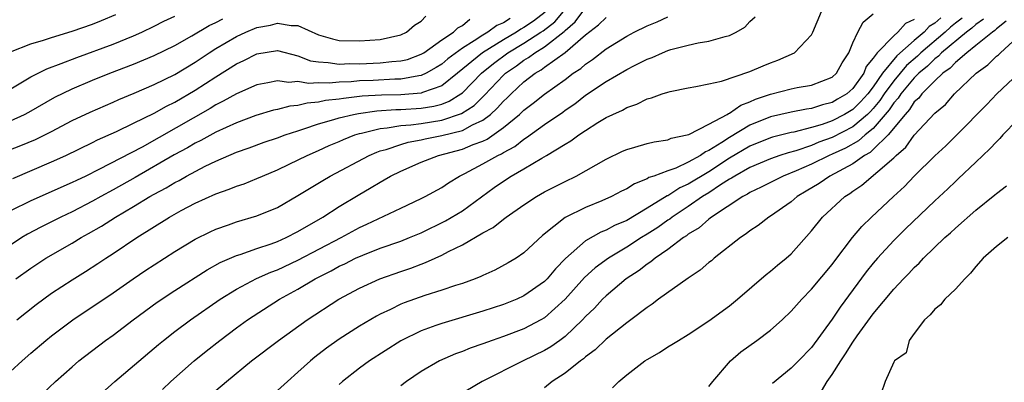
# Model space of a CAD drawing. Units: inches. Extents: x 2586000 to 2589000, y 1485000 to 1488000.
# Drawn here: x 2587842 to 2587938, y 1485591 to 1485626 of the extents above; entities that cross this region are included whole.
import ezdxf

# ---------------------------------------------------------------- set-up
doc = ezdxf.new("R2010")
doc.units = ezdxf.units.IN
doc.header["$MEASUREMENT"] = 0
doc.layers.add('LD25861485_2ft', color=166, linetype='Continuous')

msp = doc.modelspace()

# ---------------------------------------------------------------- linework, layer by layer
at = {"layer": 'LD25861485_2ft'}
for points, elevation in [([(2587841.545, 1485601), (2587843, 1485602.042), (2587844.461, 1485603), (2587847, 1485604.47), (2587847.876, 1485605), (2587848.605, 1485605.395), (2587849.875, 1485606.125), (2587851.242, 1485607), (2587853, 1485608.034), (2587854.579, 1485609), (2587855, 1485609.24), (2587856.155, 1485609.845), (2587857, 1485610.367), (2587857.426, 1485610.574), (2587858.147, 1485611), (2587859.947, 1485611.947), (2587861, 1485612.449), (2587863, 1485613.306), (2587864.256, 1485613.743), (2587865.713, 1485614.287), (2587867, 1485614.722), (2587867.736, 1485615), (2587869, 1485615.41), (2587869.578, 1485615.577), (2587871, 1485616.068), (2587872.491, 1485616.491), (2587873, 1485616.662), (2587874.389, 1485617), (2587874.9, 1485617.1), (2587876.664, 1485617.336), (2587878.539, 1485617.461), (2587879, 1485617.47), (2587881, 1485617.59), (2587882.217, 1485617.783), (2587883, 1485618.009), (2587883.728, 1485618.273), (2587884.853, 1485619), (2587885, 1485619.112), (2587886.861, 1485621), (2587888.032, 1485621.968), (2587889.42, 1485623), (2587891, 1485623.934), (2587892.647, 1485625), (2587892.857, 1485625.143), (2587893.988, 1485626.012), (2587896.486, 1485629)], 11640), ([(2587839.495, 1485613), (2587842.021, 1485613.979), (2587843.434, 1485614.566), (2587845, 1485615.334), (2587847, 1485616.391), (2587848.773, 1485617.227), (2587851, 1485618.181), (2587851.562, 1485618.438), (2587853.06, 1485619.06), (2587855, 1485619.914), (2587857, 1485620.892), (2587859, 1485622.087), (2587860.343, 1485623), (2587861, 1485623.416), (2587863, 1485624.584), (2587863.907, 1485625), (2587865, 1485625.448), (2587866.314, 1485625.687), (2587867, 1485625.883), (2587868.35, 1485625.65), (2587869, 1485625.65), (2587871, 1485624.73), (2587872.345, 1485624.344), (2587873, 1485624.186), (2587875, 1485624.144), (2587877, 1485624.292), (2587879, 1485624.732), (2587879.558, 1485625), (2587880.331, 1485625.669), (2587881, 1485626.082), (2587881.443, 1485626.556)], 11648), ([(2587840.225, 1485619), (2587843, 1485620.648), (2587844.555, 1485621.445), (2587845.948, 1485621.949), (2587847.454, 1485622.546), (2587851, 1485623.821), (2587853, 1485624.633), (2587853.806, 1485625), (2587855, 1485625.583), (2587855.931, 1485626.069), (2587857, 1485626.575)], 11652), ([(2587893.048, 1485626.951), (2587891.926, 1485626.074), (2587891, 1485625.445), (2587890.702, 1485625.298), (2587890.262, 1485625), (2587889, 1485624.262), (2587886.97, 1485623), (2587884.533, 1485621), (2587883, 1485619.794), (2587881.114, 1485619.114), (2587881, 1485619.062), (2587879, 1485618.914), (2587877.121, 1485618.879), (2587875.241, 1485618.76), (2587873.439, 1485618.561), (2587873, 1485618.476), (2587871.664, 1485618.336), (2587871, 1485618.179), (2587869.897, 1485618.103), (2587869, 1485617.866), (2587868.197, 1485617.803), (2587867, 1485617.482), (2587866.602, 1485617.399), (2587864.884, 1485616.884), (2587863, 1485616.181), (2587861, 1485615.257), (2587859.548, 1485614.451), (2587859, 1485614.19), (2587858.252, 1485613.748), (2587856.955, 1485613.045), (2587853.148, 1485610.852), (2587851, 1485609.644), (2587849.803, 1485609), (2587849, 1485608.547), (2587847, 1485607.522), (2587845.897, 1485607), (2587843.968, 1485606.032), (2587842.671, 1485605.329), (2587842.128, 1485605), (2587841, 1485604.276)], 11642), ([(2587841, 1485623.084), (2587843, 1485623.863), (2587844.226, 1485624.226), (2587845, 1485624.488), (2587847, 1485625.097), (2587849, 1485625.796), (2587849.863, 1485626.137), (2587851.266, 1485626.734)], 11654), ([(2587841, 1485591.974), (2587842.132, 1485593), (2587843, 1485593.757), (2587844.446, 1485595), (2587845, 1485595.443), (2587847.088, 1485597), (2587851, 1485599.61), (2587852.967, 1485601), (2587854.179, 1485601.821), (2587855, 1485602.368), (2587857, 1485603.635), (2587859, 1485604.846), (2587860.434, 1485605.566), (2587861, 1485605.823), (2587862.249, 1485606.249), (2587863, 1485606.523), (2587865, 1485607.112), (2587867, 1485607.949), (2587869, 1485609.097), (2587871.422, 1485610.577), (2587872.146, 1485611), (2587875.916, 1485613), (2587876.671, 1485613.329), (2587877, 1485613.436), (2587877.591, 1485613.591), (2587879, 1485614.066), (2587879.716, 1485614.283), (2587881, 1485614.52), (2587881.383, 1485614.617), (2587883, 1485614.938), (2587885, 1485615.436), (2587885.975, 1485615.974), (2587887, 1485616.442), (2587887.73, 1485617), (2587888.399, 1485617.6), (2587889, 1485618.283), (2587889.378, 1485618.621), (2587889.752, 1485619), (2587891, 1485620.152), (2587892.091, 1485621), (2587892.67, 1485621.33), (2587893, 1485621.584), (2587895, 1485623.009), (2587897, 1485624.738), (2587898.269, 1485625.731), (2587899, 1485626.447)], 11636), ([(2587889.655, 1485626.344), (2587889, 1485625.901), (2587888.355, 1485625.645), (2587887.482, 1485625), (2587887, 1485624.722), (2587886.157, 1485624.157), (2587885, 1485623.453), (2587883.591, 1485622.409), (2587883, 1485621.902), (2587882.45, 1485621.55), (2587881.485, 1485621), (2587881, 1485620.777), (2587880.757, 1485620.757), (2587879, 1485620.434), (2587878.422, 1485620.422), (2587876.31, 1485620.31), (2587875, 1485620.265), (2587874.183, 1485620.183), (2587873, 1485620.138), (2587872.045, 1485620.045), (2587871, 1485620.084), (2587870.02, 1485620.02), (2587869, 1485620.188), (2587868.118, 1485620.118), (2587867, 1485620.264), (2587866.057, 1485620.057), (2587865, 1485619.886), (2587863, 1485619.01), (2587861.728, 1485618.272), (2587861, 1485617.916), (2587860.436, 1485617.564), (2587853.82, 1485613.821), (2587849.624, 1485611.624), (2587848.344, 1485611), (2587847.425, 1485610.575), (2587847, 1485610.359), (2587843, 1485608.596), (2587841, 1485607.594)], 11644), ([(2587841, 1485616.366), (2587842.382, 1485617), (2587842.79, 1485617.21), (2587845.331, 1485618.669), (2587847, 1485619.494), (2587849, 1485620.326), (2587850.686, 1485621), (2587853, 1485621.883), (2587855, 1485622.72), (2587857, 1485623.713), (2587858.656, 1485624.656), (2587860.349, 1485625.651), (2587861, 1485625.936), (2587861.695, 1485626.305)], 11650), ([(2587841.227, 1485610.773), (2587845, 1485612.364), (2587846.386, 1485613), (2587849, 1485614.261), (2587849.489, 1485614.512), (2587851.321, 1485615.322), (2587853, 1485616.129), (2587855, 1485617.119), (2587856.197, 1485617.803), (2587857, 1485618.193), (2587859, 1485619.353), (2587861, 1485620.658), (2587863, 1485621.932), (2587863.739, 1485622.261), (2587865, 1485622.904), (2587867, 1485623.206), (2587869, 1485622.714), (2587870.225, 1485622.225), (2587871, 1485622.106), (2587871.934, 1485622.066), (2587873, 1485621.893), (2587874.059, 1485621.941), (2587875, 1485621.933), (2587877, 1485622.012), (2587878.149, 1485622.148), (2587879, 1485622.202), (2587879.648, 1485622.352), (2587881, 1485622.848), (2587881.248, 1485623), (2587883, 1485624.244), (2587884.132, 1485625), (2587884.57, 1485625.43), (2587885, 1485625.659), (2587885.727, 1485626.273)], 11646), ([(2587841.622, 1485597), (2587843.509, 1485598.491), (2587845, 1485599.578), (2587847, 1485600.901), (2587848.3, 1485601.7), (2587849.518, 1485602.482), (2587850.291, 1485603), (2587851, 1485603.45), (2587853.31, 1485605), (2587856.495, 1485607), (2587857.634, 1485607.634), (2587859, 1485608.353), (2587861, 1485609.264), (2587862.292, 1485609.708), (2587863, 1485610.006), (2587863.747, 1485610.253), (2587865, 1485610.746), (2587865.555, 1485611), (2587867, 1485611.606), (2587868.138, 1485612.138), (2587869.88, 1485613), (2587871, 1485613.486), (2587872.037, 1485613.963), (2587873, 1485614.366), (2587873.434, 1485614.566), (2587874.543, 1485615), (2587875, 1485615.139), (2587875.167, 1485615.167), (2587877, 1485615.62), (2587877.674, 1485615.674), (2587879, 1485615.909), (2587879.971, 1485615.971), (2587881, 1485616.116), (2587883, 1485616.435), (2587884.922, 1485617.078), (2587886.135, 1485617.865), (2587887.142, 1485618.858), (2587889, 1485620.82), (2587889.194, 1485621), (2587890.268, 1485621.732), (2587891, 1485622.288), (2587891.453, 1485622.547), (2587892.042, 1485623), (2587893, 1485623.576), (2587894.928, 1485625.072), (2587895, 1485625.159), (2587895.991, 1485626.009), (2587896.716, 1485627)], 11638), ([(2587844.174, 1485589.826), (2587845.406, 1485591), (2587847, 1485592.431), (2587847.667, 1485593), (2587850.27, 1485595), (2587851, 1485595.518), (2587852.95, 1485597), (2587855.287, 1485598.713), (2587857, 1485599.843), (2587860.15, 1485601.85), (2587861.429, 1485602.571), (2587863, 1485603.257), (2587863.363, 1485603.363), (2587865, 1485603.932), (2587866.397, 1485604.397), (2587867, 1485604.617), (2587867.864, 1485605), (2587869, 1485605.583), (2587871.433, 1485607), (2587873, 1485608.021), (2587874.857, 1485609.143), (2587876.124, 1485609.876), (2587877, 1485610.414), (2587877.385, 1485610.615), (2587878.014, 1485611), (2587879, 1485611.486), (2587881, 1485612.342), (2587882.667, 1485613), (2587885, 1485613.612), (2587886.057, 1485614.056), (2587887, 1485614.404), (2587887.412, 1485614.588), (2587889, 1485615.709), (2587890.573, 1485617), (2587891, 1485617.406), (2587891.908, 1485618.092), (2587893, 1485618.976), (2587895, 1485620.407), (2587895.79, 1485621), (2587896.525, 1485621.475), (2587897, 1485621.901), (2587897.666, 1485622.334), (2587899, 1485623.384), (2587901, 1485624.612), (2587901.741, 1485625), (2587903, 1485625.616), (2587903.982, 1485626.017), (2587905, 1485626.51)], 11634), ([(2587848.97, 1485589.03), (2587851.161, 1485591), (2587855.405, 1485594.594), (2587855.899, 1485595), (2587857, 1485595.85), (2587858.539, 1485597), (2587861.423, 1485599), (2587863, 1485599.992), (2587864.965, 1485601.035), (2587866.354, 1485601.646), (2587867, 1485601.874), (2587869, 1485602.804), (2587873.193, 1485605), (2587875, 1485605.984), (2587875.703, 1485606.297), (2587879, 1485607.883), (2587881, 1485608.807), (2587881.39, 1485609), (2587883, 1485609.872), (2587883.656, 1485610.344), (2587884.729, 1485611), (2587885.25, 1485611.25), (2587887, 1485612.173), (2587888.442, 1485613), (2587888.827, 1485613.173), (2587889, 1485613.292), (2587890.112, 1485613.887), (2587891, 1485614.6), (2587891.256, 1485614.744), (2587893, 1485616.012), (2587894.769, 1485617.231), (2587895, 1485617.405), (2587895.96, 1485618.04), (2587897, 1485618.861), (2587899, 1485620.21), (2587901, 1485621.365), (2587901.766, 1485621.766), (2587903, 1485622.371), (2587903.467, 1485622.533), (2587904.487, 1485623), (2587905, 1485623.212), (2587905.305, 1485623.305), (2587907, 1485623.746), (2587907.961, 1485623.961), (2587909, 1485624.133), (2587910.588, 1485624.588), (2587911, 1485624.672), (2587911.67, 1485625), (2587912.513, 1485625.488), (2587913, 1485626.04), (2587913.493, 1485626.507)], 11632), ([(2587855.795, 1485590.205), (2587856.631, 1485591), (2587858.899, 1485593), (2587860.055, 1485593.945), (2587861.382, 1485595), (2587863, 1485596.212), (2587864.089, 1485597), (2587864.631, 1485597.369), (2587867.184, 1485599), (2587869, 1485599.993), (2587870.659, 1485601), (2587872.221, 1485601.779), (2587873, 1485602.215), (2587873.544, 1485602.456), (2587874.611, 1485603), (2587875.309, 1485603.309), (2587877, 1485603.967), (2587879, 1485604.666), (2587879.851, 1485605), (2587881, 1485605.478), (2587883.375, 1485606.625), (2587885, 1485607.618), (2587888.107, 1485609.893), (2587889, 1485610.513), (2587889.769, 1485611), (2587891, 1485611.696), (2587892.752, 1485612.752), (2587893.189, 1485613), (2587895, 1485614.112), (2587895.571, 1485614.429), (2587896.354, 1485615), (2587897, 1485615.429), (2587898.197, 1485616.197), (2587899, 1485616.684), (2587899.646, 1485617), (2587900.58, 1485617.42), (2587901, 1485617.682), (2587901.997, 1485618.003), (2587903, 1485618.504), (2587903.399, 1485618.601), (2587904.469, 1485619), (2587905, 1485619.173), (2587905.23, 1485619.23), (2587907, 1485619.599), (2587907.717, 1485619.717), (2587909, 1485619.966), (2587910.229, 1485620.229), (2587913, 1485621.161), (2587914.277, 1485621.723), (2587915, 1485622.023), (2587915.723, 1485622.278), (2587917.328, 1485623), (2587919, 1485624.759), (2587919.127, 1485625), (2587919.977, 1485627)], 11630), ([(2587861, 1485590.102), (2587862.024, 1485591), (2587864.459, 1485593), (2587867.09, 1485595), (2587869.907, 1485597), (2587872.97, 1485599), (2587875, 1485600.091), (2587876.959, 1485601), (2587879, 1485601.713), (2587879.97, 1485602.03), (2587881, 1485602.43), (2587881.427, 1485602.574), (2587882.339, 1485603), (2587883, 1485603.288), (2587883.636, 1485603.636), (2587885, 1485604.303), (2587887, 1485605.471), (2587888.001, 1485605.999), (2587889, 1485606.801), (2587889.27, 1485607), (2587891, 1485608.209), (2587892.203, 1485609), (2587893, 1485609.45), (2587895, 1485610.479), (2587896.083, 1485611), (2587899, 1485612.626), (2587900.59, 1485613.41), (2587901, 1485613.591), (2587901.798, 1485613.799), (2587903, 1485614.169), (2587903.668, 1485614.333), (2587905, 1485614.53), (2587905.327, 1485614.673), (2587906.884, 1485615), (2587907.054, 1485615.054), (2587909, 1485616.059), (2587910.766, 1485617), (2587910.903, 1485617.097), (2587911, 1485617.123), (2587912.098, 1485617.902), (2587913, 1485618.229), (2587913.525, 1485618.475), (2587915, 1485618.973), (2587917, 1485619.479), (2587917.605, 1485619.605), (2587919, 1485619.855), (2587921, 1485620.624), (2587921.433, 1485621), (2587921.989, 1485622.011), (2587922.615, 1485623), (2587923, 1485623.962), (2587923.486, 1485625), (2587924.018, 1485625.983), (2587925, 1485626.799)], 11628), ([(2587931.586, 1485626.414), (2587931, 1485625.881), (2587930.458, 1485625.542), (2587929.955, 1485625), (2587929, 1485624.193), (2587927.299, 1485622.701), (2587925.914, 1485621), (2587925, 1485619.681), (2587924.486, 1485619), (2587923.777, 1485618.223), (2587923, 1485617.479), (2587922.2, 1485617), (2587921, 1485616.377), (2587920.029, 1485616.029), (2587919, 1485615.724), (2587917.281, 1485615.281), (2587917, 1485615.231), (2587915.208, 1485614.793), (2587915, 1485614.726), (2587913, 1485613.911), (2587911, 1485612.734), (2587909, 1485611.42), (2587907, 1485610.197), (2587906.16, 1485609.84), (2587905, 1485609.078), (2587904.941, 1485609.059), (2587903, 1485607.865), (2587901, 1485606.68), (2587899.815, 1485606.185), (2587899, 1485605.724), (2587898.476, 1485605.524), (2587897, 1485604.674), (2587895.035, 1485602.966), (2587894.053, 1485601.947), (2587893.273, 1485601), (2587893, 1485600.723), (2587891, 1485599.322), (2587890.29, 1485599), (2587889, 1485598.494), (2587887, 1485597.852), (2587883, 1485596.65), (2587882.432, 1485596.432), (2587881, 1485595.924), (2587879, 1485594.955), (2587875.961, 1485593), (2587875, 1485592.296), (2587873.348, 1485591), (2587873, 1485590.689)], 11624), ([(2587933.645, 1485626.355), (2587933, 1485625.87), (2587932.519, 1485625.481), (2587931.991, 1485625), (2587929.642, 1485623), (2587929.323, 1485622.677), (2587928.245, 1485621.755), (2587927, 1485620.274), (2587926.08, 1485619), (2587925.652, 1485618.348), (2587925, 1485617.576), (2587924.725, 1485617.275), (2587924.438, 1485617), (2587923, 1485615.794), (2587921, 1485614.763), (2587919.711, 1485614.289), (2587919, 1485613.983), (2587917.46, 1485613.46), (2587916.731, 1485613.269), (2587915.897, 1485613), (2587915, 1485612.686), (2587913, 1485611.829), (2587911.516, 1485611), (2587911.209, 1485610.79), (2587911, 1485610.686), (2587910.146, 1485610.146), (2587909, 1485609.372), (2587908.395, 1485609), (2587907, 1485608.039), (2587905.412, 1485607), (2587905.189, 1485606.811), (2587905, 1485606.696), (2587904.019, 1485605.981), (2587903, 1485605.332), (2587902.447, 1485605), (2587901, 1485604.06), (2587899.213, 1485603), (2587897.938, 1485602.062), (2587896.892, 1485601.108), (2587895, 1485598.994), (2587893, 1485597.206), (2587892.645, 1485597), (2587891, 1485596.134), (2587889, 1485595.376), (2587887.89, 1485595), (2587887, 1485594.668), (2587885.762, 1485594.238), (2587885, 1485593.924), (2587884.322, 1485593.678), (2587882.782, 1485593), (2587881, 1485591.975), (2587879.548, 1485591), (2587879, 1485590.575)], 11622), ([(2587929, 1485626.251), (2587928.152, 1485625.848), (2587927.405, 1485625), (2587927, 1485624.662), (2587925.381, 1485623), (2587925, 1485622.474), (2587924.327, 1485621.673), (2587924.081, 1485621), (2587923, 1485619.508), (2587922.417, 1485619), (2587921.518, 1485618.482), (2587921, 1485618.164), (2587920.064, 1485617.936), (2587919, 1485617.571), (2587918.495, 1485617.505), (2587917, 1485617.213), (2587915, 1485616.764), (2587913, 1485615.956), (2587911, 1485614.755), (2587910.248, 1485614.248), (2587909, 1485613.467), (2587908.663, 1485613.337), (2587908.201, 1485613), (2587907, 1485612.336), (2587905.774, 1485611.775), (2587905, 1485611.512), (2587903.629, 1485611), (2587903.156, 1485610.844), (2587903, 1485610.733), (2587901.751, 1485610.249), (2587901, 1485609.755), (2587900.49, 1485609.51), (2587899.528, 1485609), (2587898.585, 1485608.585), (2587897, 1485607.937), (2587895.025, 1485606.975), (2587892.802, 1485605.198), (2587891, 1485603.509), (2587890.239, 1485603), (2587889.459, 1485602.541), (2587888.156, 1485601.844), (2587887, 1485601.323), (2587886.788, 1485601.212), (2587886.263, 1485601), (2587885, 1485600.548), (2587884.338, 1485600.338), (2587883, 1485599.876), (2587881.356, 1485599.356), (2587879.347, 1485598.653), (2587879, 1485598.507), (2587878.018, 1485598.018), (2587877, 1485597.545), (2587876.641, 1485597.359), (2587875, 1485596.366), (2587873, 1485595.107), (2587871.767, 1485594.233), (2587870.64, 1485593.36), (2587870.207, 1485593), (2587869, 1485591.898), (2587867.972, 1485591), (2587867, 1485590.109)], 11626), ([(2587935.736, 1485626.264), (2587935, 1485625.754), (2587934.61, 1485625.39), (2587934.091, 1485625), (2587931.655, 1485623), (2587931.344, 1485622.657), (2587931, 1485622.42), (2587930.294, 1485621.706), (2587929.435, 1485621), (2587929, 1485620.562), (2587927.7, 1485619), (2587927.429, 1485618.571), (2587927, 1485618.109), (2587926.56, 1485617.439), (2587925, 1485615.639), (2587924.21, 1485615), (2587923.574, 1485614.426), (2587922.287, 1485613.713), (2587921, 1485613.114), (2587920.724, 1485613), (2587919, 1485612.146), (2587917.491, 1485611.492), (2587916.244, 1485611), (2587914.103, 1485609.898), (2587913, 1485609.383), (2587912.773, 1485609.227), (2587912.317, 1485609), (2587909.271, 1485607), (2587909, 1485606.796), (2587908.051, 1485605.95), (2587907, 1485605.337), (2587906.818, 1485605.182), (2587906.519, 1485605), (2587905, 1485603.829), (2587903.778, 1485603), (2587903.361, 1485602.639), (2587903, 1485602.422), (2587902.214, 1485601.785), (2587900.961, 1485601), (2587899, 1485599.342), (2587898.649, 1485599), (2587897.855, 1485598.145), (2587897, 1485597.324), (2587896.7, 1485597), (2587895, 1485595.378), (2587894.489, 1485595), (2587893.621, 1485594.379), (2587893, 1485594.013), (2587890.926, 1485593), (2587886.93, 1485591), (2587884.478, 1485589.522)], 11620), ([(2587937.941, 1485626.059), (2587937, 1485625.331), (2587936.837, 1485625.163), (2587936.601, 1485625), (2587935, 1485623.691), (2587934.109, 1485623), (2587933, 1485622.047), (2587932.502, 1485621.498), (2587931.778, 1485621), (2587931, 1485620.263), (2587929.745, 1485619), (2587929.426, 1485618.574), (2587929, 1485618.206), (2587928.533, 1485617.467), (2587928.099, 1485617), (2587926.445, 1485615), (2587925, 1485613.576), (2587924.697, 1485613.303), (2587924.151, 1485613), (2587923, 1485612.185), (2587920.78, 1485611), (2587919.729, 1485610.271), (2587918.483, 1485609.517), (2587917.587, 1485609), (2587917, 1485608.498), (2587915, 1485607.104), (2587914.826, 1485607), (2587913.812, 1485606.188), (2587913, 1485605.656), (2587912.639, 1485605.361), (2587912.074, 1485605), (2587909.528, 1485603), (2587909.248, 1485602.753), (2587909, 1485602.566), (2587908.163, 1485601.837), (2587907, 1485601.059), (2587904.108, 1485599), (2587903.479, 1485598.521), (2587903, 1485598.21), (2587901.398, 1485597), (2587901, 1485596.717), (2587899, 1485595.125), (2587897.929, 1485594.071), (2587897, 1485593.386), (2587896.801, 1485593.199), (2587896.516, 1485593), (2587895, 1485591.809), (2587893.74, 1485591), (2587893, 1485590.365)], 11618), ([(2587899.626, 1485590.374), (2587900.22, 1485591), (2587901, 1485591.65), (2587902.776, 1485593), (2587903, 1485593.147), (2587904.183, 1485593.817), (2587905, 1485594.366), (2587905.407, 1485594.593), (2587906.042, 1485595), (2587907, 1485595.579), (2587909, 1485596.894), (2587911, 1485598.367), (2587911.781, 1485599), (2587914.574, 1485601.427), (2587915, 1485601.751), (2587915.67, 1485602.33), (2587916.526, 1485603), (2587917, 1485603.409), (2587919, 1485605.655), (2587920.061, 1485607), (2587922.235, 1485609), (2587922.709, 1485609.291), (2587923, 1485609.513), (2587923.897, 1485610.103), (2587927, 1485612.769), (2587927.23, 1485613), (2587928.185, 1485613.816), (2587929, 1485614.99), (2587931, 1485617.109), (2587932.023, 1485617.977), (2587932.926, 1485619), (2587935.024, 1485621), (2587936.164, 1485621.836), (2587937, 1485622.652), (2587937.195, 1485622.805), (2587937.379, 1485623), (2587939, 1485624.476)], 11616), ([(2587909, 1485590.497), (2587909.385, 1485591), (2587911.117, 1485593), (2587912.121, 1485593.88), (2587913.668, 1485595), (2587915, 1485596.006), (2587916.129, 1485597), (2587917, 1485597.841), (2587918.037, 1485599), (2587919, 1485599.97), (2587921, 1485602.378), (2587921.259, 1485602.741), (2587922.993, 1485605.007), (2587923.9, 1485606.1), (2587924.835, 1485607), (2587926.97, 1485609), (2587928.036, 1485609.964), (2587929, 1485610.97), (2587931, 1485612.952), (2587932.061, 1485613.939), (2587933.153, 1485615), (2587936.05, 1485617.95), (2587937.034, 1485619), (2587939.174, 1485621)], 11614), ([(2587939, 1485616.432), (2587937.631, 1485615), (2587937.335, 1485614.665), (2587937, 1485614.331), (2587936.359, 1485613.641), (2587935, 1485612.331), (2587933.283, 1485610.717), (2587933, 1485610.469), (2587932.253, 1485609.746), (2587931, 1485608.571), (2587928.155, 1485605.845), (2587927, 1485604.71), (2587925.414, 1485603), (2587925, 1485602.523), (2587924.314, 1485601.686), (2587921.768, 1485598.232), (2587921, 1485597.054), (2587919, 1485594.311), (2587917.731, 1485593), (2587917, 1485592.278), (2587915.189, 1485590.811)], 11612), ([(2587919.952, 1485590.048), (2587920.513, 1485591), (2587921, 1485591.664), (2587921.852, 1485593), (2587922.317, 1485593.683), (2587923, 1485594.817), (2587923.438, 1485595.438), (2587925, 1485597.588), (2587927, 1485599.975), (2587927.958, 1485601), (2587928.482, 1485601.518), (2587929, 1485602.097), (2587929.475, 1485602.525), (2587929.895, 1485603), (2587931.975, 1485605), (2587932.526, 1485605.474), (2587933, 1485605.93), (2587935, 1485607.674), (2587936.848, 1485609.153), (2587937, 1485609.304), (2587937.963, 1485610.037)], 11610), ([(2587938.12, 1485605), (2587937, 1485604.137), (2587935.717, 1485603), (2587935, 1485602.176), (2587934.47, 1485601.53), (2587933.915, 1485601), (2587933, 1485599.988), (2587931.966, 1485599), (2587931.535, 1485598.466), (2587931, 1485598.051), (2587930.531, 1485597.469), (2587929.983, 1485597), (2587929, 1485595.654), (2587928.483, 1485595), (2587928.223, 1485593.778), (2587927.07, 1485593), (2587927, 1485592.876), (2587926.153, 1485591), (2587925.753, 1485589.753)], 11608)]:
    msp.add_lwpolyline(points, dxfattribs=dict(at, elevation=elevation))

doc.saveas('drawing.dxf')
